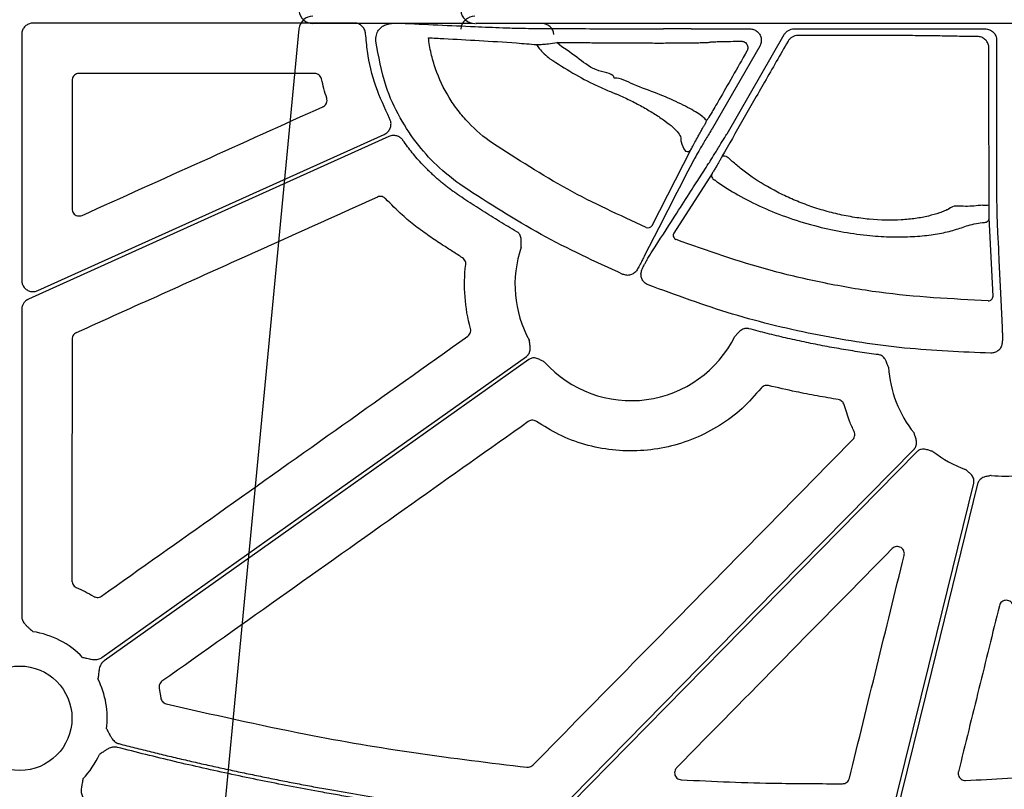
# Model space of a CAD drawing. Units: inches. Extents: x 1458 to 12543, y -16804 to -8990.
# Drawn here: x 4152 to 4256, y -12655 to -12573 of the extents above; entities that cross this region are included whole.
import ezdxf

# ---------------------------------------------------------------- set-up
doc = ezdxf.new("R2010")
doc.units = ezdxf.units.IN
doc.header["$LTSCALE"] = 48
doc.header["$MEASUREMENT"] = 0
doc.layers.add('DUENN-18', color=94, linetype='Continuous')
doc.layers.add('SICHTBAR', color=7, linetype='Continuous')

# ---------------------------------------------------------------- blocks, each defined once
blk = doc.blocks.new('HD sivulevyt leikattu')
at = {"layer": 'DUENN-18'}
for p, q in [((33865.25, -29006.24), (33831.32, -29006.24)), ((33830.12, -29007.44), (33830.12, -29033.4)), ((33884.89, -29006.82), (33885.25, -29006.82)), ((33900.84, -29006.85), (33907.05, -29006.85)), ((33904.63, -29017.93), (33910.68, -29007.45)), ((33911.72, -29006.85), (33931.9, -29006.85)), ((33886.92, -29008.54), (33886.65, -29008.3)), ((33908.09, -29008.66), (33903.08, -29017.34)), ((33933.11, -29008.05), (33933.11, -29023.22)), ((33831.82, -29034.5), (33868.42, -29017.99)), ((33896.71, -29027.62), (33900.85, -29019.57)), ((33903.06, -29022.11), (33899.01, -29028.41)), ((33932.74, -29035.09), (33932.33, -29026.8)), ((33830.12, -29036.5), (33830.12, -29068.88))]:
    blk.add_line(p, q, dxfattribs=at)
at = {"layer": 'DUENN-18', "flags": 128}
for points in [[(33932.32, -29025.43), (33932.3, -29012.82), (33932.3, -29008.87)], [(33868.92, -29018.22), (33847.59, -29027.84), (33830.83, -29035.4)], [(33901.1, -29020.72), (33900.98, -29020.95), (33900.5, -29021.88), (33899.94, -29022.98)], [(33904.1, -29020.34), (33904.16, -29020.29), (33904.25, -29020.26), (33904.37, -29020.27), (33904.5, -29020.3), (33904.64, -29020.36), (33904.76, -29020.44), (33904.87, -29020.53), (33904.95, -29020.63)], [(33899.94, -29022.98), (33899.82, -29023.21), (33899.34, -29024.14), (33897.44, -29027.85), (33895.93, -29030.8)], [(33933.16, -29027.1), (33933.17, -29027.36), (33933.22, -29028.4), (33933.3, -29030.01)], [(33933.3, -29030.01), (33933.31, -29030.27), (33933.36, -29031.31), (33933.56, -29035.47), (33933.71, -29038.39)], [(33838.59, -29073.26), (33863.71, -29055.44), (33883.45, -29041.44)], [(33883.69, -29041.77), (33858.57, -29059.59), (33838.83, -29073.59)], [(33886.26, -29090.01), (33907.61, -29068.29), (33924.39, -29051.23)], [(33924.69, -29051.52), (33904.24, -29072.32), (33888.17, -29088.66)], [(33921.81, -29090.93), (33926.78, -29070.72), (33930.69, -29054.84)], [(33931.1, -29054.9), (33926.22, -29074.72), (33922.4, -29090.29)]]:
    blk.add_lwpolyline(points, dxfattribs=at)
at = {"layer": 'DUENN-18'}
for centre, radius, start, end in [((33900.43, -29019.32), 0.493, 246.0681, 328.9174), ((33903.5, -29022.35), 0.499, 151.5014, 250.0087), ((33931.85, -29023.27), 2.21, 264.7431, 282.2025), ((33931.84, -29026.79), 0.496, 267.9583, 358.7319), ((33896.29, -29027.37), 0.493, 245.6747, 328.9097), ((33899.45, -29028.65), 0.498, 151.4728, 249.0869), ((33894.49, -29033.86), 12.26, 161.1829, 208.808), ((33932.24, -29035.08), 0.496, 268.2967, 358.7415), ((33894.49, -29033.86), 12.26, 221.8938, 333.4683), ((33933.93, -29041.83), 12.26, 183.551, 218.9363), ((33933.93, -29041.83), 12.26, 232.0221, 250.4314), ((33933.93, -29041.83), 12.26, 263.5185, 277.337), ((33829.91, -29079.67), 9.25, 44.0341, 81.3168), ((33829.91, -29079.67), 9.25, 353.0401, 26.6677), ((33829.91, -29079.67), 9.25, 316.2024, 335.6717)]:
    blk.add_arc(centre, radius, start, end, dxfattribs=at)
for centre, ratio, start_param, end_param in [((33885.25, -29006.55), 0.013418, 4.712389, 4.770317), ((33900.84, -29007.1), 0.012763, 1.570796, 1.716555)]:
    blk.add_ellipse(centre, major_axis=(20.08, 0), ratio=ratio, start_param=start_param, end_param=end_param, dxfattribs=at)
for points, knots in [([(33831.32, -29006.24), (33831.19, -29006.25), (33830.92, -29006.28), (33830.56, -29006.49), (33830.28, -29006.79), (33830.14, -29007.13), (33830.13, -29007.36), (33830.12, -29007.44)], [0, 0, 0, 0, 0.214694, 0.429411, 0.644093, 0.858758, 1, 1, 1, 1]), ([(33866.45, -29007.36), (33866.43, -29007.23), (33866.38, -29006.96), (33866.15, -29006.61), (33865.83, -29006.37), (33865.57, -29006.25), (33865.37, -29006.25), (33865.31, -29006.25), (33865.25, -29006.24)], [0, 0, 0, 0, 0.224176, 0.448373, 0.672521, 0.896651, 0.896684, 1, 1, 1, 1]), ([(33867.54, -29008.13), (33867.54, -29007.92), (33867.54, -29007.52), (33867.79, -29006.96), (33868.08, -29006.7), (33868.22, -29006.57)], [0, 0, 0, 0, 0.351777, 0.675887, 1, 1, 1, 1]), ([(33868.22, -29006.57), (33868.38, -29006.5), (33868.7, -29006.35), (33869.19, -29006.25), (33869.45, -29006.24), (33869.58, -29006.24)], [0, 0, 0, 0, 0.334615, 0.682646, 1, 1, 1, 1]), ([(33869.58, -29006.24), (33869.68, -29006.24), (33869.94, -29006.24), (33870.07, -29006.24), (33870.15, -29006.24)], [0, 0, 0, 0, 0.395693, 1, 1, 1, 1]), ([(33870.15, -29006.24), (33872.77, -29006.37), (33876.35, -29006.54), (33879.96, -29006.69), (33880.94, -29006.73)], [0, 0, 0, 0, 0.729695, 1, 1, 1, 1]), ([(33868.99, -29016.32), (33868.47, -29015.2), (33867.41, -29012.93), (33866.68, -29009.86), (33866.51, -29007.98), (33866.45, -29007.36)], [0, 0, 0, 0, 0.395209, 0.801865, 1, 1, 1, 1]), ([(33880.94, -29006.73), (33881.1, -29006.73), (33881.42, -29006.75), (33882.41, -29006.77), (33883.53, -29006.79), (33884.4, -29006.81), (33884.81, -29006.82), (33884.89, -29006.82)], [0, 0, 0, 0, 0.2543, 0.508684, 0.76429, 0.957655, 1, 1, 1, 1]), ([(33886.41, -29006.82), (33887.67, -29006.82), (33889.54, -29006.82), (33891.79, -29006.84), (33893.88, -29006.85), (33896.03, -29006.85), (33897.54, -29006.85), (33897.92, -29006.85)], [0, 0, 0, 0, 0.315027, 0.465543, 0.616488, 0.902595, 1, 1, 1, 1]), ([(33907.05, -29006.85), (33907.18, -29006.86), (33907.45, -29006.89), (33907.82, -29007.1), (33908.09, -29007.4), (33908.25, -29007.79), (33908.27, -29008.2), (33908.18, -29008.49), (33908.11, -29008.63), (33908.09, -29008.66)], [0, 0, 0, 0, 0.161113, 0.322239, 0.483283, 0.644272, 0.805261, 0.966289, 1, 1, 1, 1]), ([(33910.68, -29007.45), (33910.73, -29007.36), (33910.79, -29007.28), (33910.94, -29007.13), (33911.03, -29007.06), (33911.21, -29006.96), (33911.31, -29006.92), (33911.51, -29006.86), (33911.61, -29006.85), (33911.72, -29006.85)], [0, 0, 0, 0, 0.25, 0.25, 0.5, 0.5, 0.75, 0.75, 1, 1, 1, 1]), ([(33912.12, -29007.55), (33912.02, -29007.55), (33911.91, -29007.56), (33911.71, -29007.61), (33911.61, -29007.66), (33911.43, -29007.76), (33911.35, -29007.82), (33911.2, -29007.97), (33911.13, -29008.06), (33911.08, -29008.15)], [0, 0, 0, 0, 0.25, 0.25, 0.5, 0.5, 0.75, 0.75, 1, 1, 1, 1]), ([(33931.1, -29007.66), (33930.67, -29007.66), (33930.28, -29007.65), (33929.57, -29007.64), (33929.24, -29007.64), (33928.89, -29007.63), (33928.82, -29007.63), (33928.69, -29007.63), (33928.63, -29007.63), (33928.45, -29007.62), (33928.32, -29007.62), (33927.93, -29007.61), (33927.65, -29007.61), (33926.76, -29007.59), (33926.1, -29007.59), (33925, -29007.57), (33924.62, -29007.57), (33923.84, -29007.56), (33923.44, -29007.56), (33922.61, -29007.56), (33922.19, -29007.55), (33921.32, -29007.55), (33920.87, -29007.55), (33919.52, -29007.54), (33918.61, -29007.54), (33916.75, -29007.54), (33915.79, -29007.54), (33913.93, -29007.54), (33913.02, -29007.54), (33912.12, -29007.55)], [0, 0, 0, 0, 0.0625, 0.0625, 0.125, 0.125, 0.140625, 0.140625, 0.15625, 0.15625, 0.1875, 0.1875, 0.25, 0.25, 0.375, 0.375, 0.4375, 0.4375, 0.5, 0.5, 0.5625, 0.5625, 0.625, 0.625, 0.75, 0.75, 0.875, 0.875, 1, 1, 1, 1]), ([(33932.3, -29008.87), (33932.3, -29008.87), (33932.3, -29008.79), (33932.28, -29008.59), (33932.16, -29008.26), (33931.89, -29007.93), (33931.52, -29007.71), (33931.24, -29007.66), (33931.1, -29007.66), (33931.1, -29007.66)], [0, 0, 0, 0, 0.000031, 0.116053, 0.320826, 0.539539, 0.773071, 0.999968, 1, 1, 1, 1]), ([(33931.9, -29006.85), (33932.06, -29006.85), (33932.22, -29006.88), (33932.51, -29007), (33932.65, -29007.09), (33932.87, -29007.31), (33932.96, -29007.45), (33933.08, -29007.74), (33933.11, -29007.89), (33933.11, -29008.05)], [0, 0, 0, 0, 0.25, 0.25, 0.5, 0.5, 0.75, 0.75, 1, 1, 1, 1]), ([(33876.74, -29023.5), (33875.89, -29022.87), (33874.18, -29021.59), (33871.93, -29019.13), (33870, -29016.25), (33868.31, -29012.57), (33867.82, -29009.75), (33867.54, -29008.13)], [0, 0, 0, 0, 0.171371, 0.346687, 0.537502, 0.733823, 1, 1, 1, 1]), ([(33879.86, -29018.92), (33878.93, -29018.29), (33878.08, -29017.56), (33876.93, -29016.35), (33876.57, -29015.93), (33875.88, -29015.03), (33875.56, -29014.56), (33874.69, -29013.13), (33874.21, -29012.13), (33873.66, -29010.53), (33873.5, -29009.99), (33873.25, -29008.89), (33873.15, -29008.34), (33873.09, -29007.78)], [0, 0, 0, 0, 0.25, 0.25, 0.375, 0.375, 0.5, 0.5, 0.75, 0.75, 0.875, 0.875, 1, 1, 1, 1]), ([(33873.09, -29007.78), (33873.63, -29007.81), (33876.68, -29007.98), (33880.24, -29008.16), (33883.81, -29008.45), (33884.52, -29008.51)], [0, 0, 0, 0, 0.148845, 0.829547, 1, 1, 1, 1]), ([(33884.52, -29008.51), (33884.57, -29008.51), (33884.7, -29008.51), (33885.12, -29008.48), (33885.82, -29008.42), (33886.35, -29008.35), (33886.65, -29008.3)], [0, 0, 0, 0, 0.1431263, 0.4101551, 0.6675097, 1, 1, 1, 1]), ([(33884.52, -29008.51), (33884.61, -29008.65), (33884.98, -29009.23), (33885.52, -29009.67), (33885.93, -29010)], [0, 0, 0, 0, 0.235129, 1, 1, 1, 1]), ([(33886.65, -29008.3), (33886.97, -29008.3), (33887.29, -29008.3), (33887.92, -29008.3), (33888.23, -29008.3), (33889.16, -29008.3), (33889.77, -29008.3), (33890.95, -29008.31), (33891.53, -29008.31), (33892.23, -29008.31), (33892.37, -29008.31), (33892.65, -29008.31), (33892.79, -29008.31), (33893.2, -29008.32), (33893.49, -29008.32), (33894.07, -29008.33), (33894.36, -29008.33), (33894.97, -29008.33), (33895.28, -29008.33), (33896.21, -29008.34), (33896.83, -29008.34), (33898.07, -29008.34), (33898.66, -29008.34), (33899.49, -29008.33), (33899.76, -29008.33), (33900.27, -29008.33), (33900.51, -29008.33), (33900.97, -29008.32), (33901.18, -29008.32), (33901.57, -29008.31), (33901.75, -29008.3), (33902.07, -29008.3), (33902.21, -29008.29), (33902.45, -29008.28), (33902.56, -29008.28), (33902.72, -29008.27), (33902.78, -29008.26), (33902.83, -29008.25), (33902.84, -29008.25), (33902.86, -29008.24), (33902.86, -29008.24), (33902.88, -29008.23), (33902.94, -29008.23), (33903.13, -29008.21), (33903.27, -29008.21), (33903.64, -29008.19), (33903.86, -29008.19), (33904.38, -29008.18), (33904.68, -29008.17), (33905.35, -29008.16), (33905.72, -29008.15), (33906.13, -29008.15)], [0, 0, 0, 0, 0.03125, 0.03125, 0.0625, 0.0625, 0.125, 0.125, 0.1875, 0.1875, 0.203125, 0.203125, 0.21875, 0.21875, 0.25, 0.25, 0.28125, 0.28125, 0.3125, 0.3125, 0.375, 0.375, 0.4375, 0.4375, 0.46875, 0.46875, 0.5, 0.5, 0.53125, 0.53125, 0.5625, 0.5625, 0.59375, 0.59375, 0.625, 0.625, 0.65625, 0.65625, 0.671875, 0.671875, 0.6875, 0.6875, 0.75, 0.75, 0.8125, 0.8125, 0.875, 0.875, 0.9375, 0.9375, 1, 1, 1, 1]), ([(33892.72, -29012.04), (33892.72, -29012.04), (33892.72, -29011.59), (33890.63, -29011.35), (33889.06, -29010.02), (33887.64, -29009.04), (33886.92, -29008.54)], [0, 0, 0, 0, 0.000006, 0.276423, 0.632041, 1, 1, 1, 1]), ([(33911.08, -29008.15), (33910.25, -29009.59), (33908.63, -29012.4), (33906.26, -29016.54), (33904.83, -29019.06), (33904.1, -29020.34)], [0, 0, 0, 0, 0.343128, 0.668031, 1, 1, 1, 1]), ([(33906.13, -29008.15), (33906.25, -29008.16), (33906.44, -29008.18), (33906.65, -29008.37), (33906.77, -29008.55), (33906.82, -29008.74), (33906.82, -29008.93), (33906.79, -29009.08), (33906.75, -29009.16), (33906.73, -29009.19)], [0, 0, 0, 0, 0.305678, 0.487982, 0.627187, 0.734689, 0.843465, 0.937368, 1, 1, 1, 1]), ([(33906.73, -29009.19), (33906.22, -29010.1), (33905.17, -29011.94), (33903.86, -29014.24), (33902.95, -29015.8), (33902.57, -29016.42), (33902.54, -29016.43), (33902.49, -29016.5), (33902.46, -29016.54)], [0, 0, 0, 0, 0.246969, 0.502152, 0.704782, 0.868449, 0.936013, 1, 1, 1, 1]), ([(33885.93, -29010), (33886.73, -29010.54), (33887.53, -29011.04), (33889.14, -29011.98), (33889.96, -29012.41), (33891.2, -29013), (33891.61, -29013.18), (33892.22, -29013.44), (33892.42, -29013.52), (33892.72, -29013.64), (33892.82, -29013.68), (33893.03, -29013.77), (33893.13, -29013.81), (33893.44, -29013.94), (33893.65, -29014.04), (33894.08, -29014.24), (33894.3, -29014.34), (33894.95, -29014.67), (33895.38, -29014.9), (33896.01, -29015.25), (33896.21, -29015.37), (33896.62, -29015.61), (33896.81, -29015.73), (33897.38, -29016.09), (33897.73, -29016.33), (33898.37, -29016.79), (33898.66, -29017.02), (33899.15, -29017.45), (33899.34, -29017.65), (33899.63, -29018.03), (33899.72, -29018.2), (33899.75, -29018.38), (33899.74, -29018.42), (33899.75, -29018.49), (33899.75, -29018.6), (33899.77, -29018.71), (33899.86, -29019.09), (33900.01, -29019.41), (33900.23, -29019.77)], [0, 0, 0, 0, 0.125, 0.125, 0.25, 0.25, 0.3125, 0.3125, 0.34375, 0.34375, 0.359375, 0.359375, 0.375, 0.375, 0.40625, 0.40625, 0.4375, 0.4375, 0.5, 0.5, 0.53125, 0.53125, 0.5625, 0.5625, 0.625, 0.625, 0.6875, 0.6875, 0.75, 0.75, 0.8125, 0.8125, 0.828125, 0.828125, 0.84375, 0.875, 0.875, 1, 1, 1, 1]), ([(33902.46, -29016.54), (33902.43, -29016.5), (33902.26, -29016.24), (33901.44, -29015.64), (33899.6, -29014.69), (33897.29, -29013.64), (33894.87, -29012.85), (33893.4, -29012.04), (33892.72, -29012.04), (33892.72, -29012.04)], [0, 0, 0, 0, 0.044291, 0.250024, 0.449242, 0.639724, 0.833679, 0.999995, 1, 1, 1, 1]), ([(33868.42, -29017.99), (33868.54, -29017.92), (33868.78, -29017.78), (33869.02, -29017.45), (33869.14, -29017.06), (33869.14, -29016.66), (33869.04, -29016.43), (33868.99, -29016.32)], [0, 0, 0, 0, 0.206452, 0.412839, 0.61923, 0.825597, 1, 1, 1, 1]), ([(33900.85, -29019.57), (33900.89, -29019.5), (33901.07, -29019.14), (33901.39, -29018.56), (33901.74, -29017.91), (33901.91, -29017.61), (33902.02, -29017.41), (33902.12, -29017.24), (33902.2, -29017.1), (33902.29, -29016.95), (33902.36, -29016.84), (33902.39, -29016.79), (33902.46, -29016.54)], [0, 0, 0, 0, 0.122548, 0.643028, 0.75509, 0.810927, 0.845038, 0.868982, 0.895715, 0.922287, 0.961265, 1, 1, 1, 1]), ([(33870.4, -29018.63), (33870.38, -29018.6), (33870.34, -29018.55), (33870.27, -29018.47), (33870.19, -29018.4), (33870.08, -29018.31), (33869.93, -29018.23), (33869.74, -29018.15), (33869.53, -29018.11), (33869.32, -29018.11), (33869.11, -29018.14), (33868.98, -29018.2), (33868.92, -29018.22)], [0, 0, 0, 0, 0.062549, 0.124546, 0.186452, 0.248727, 0.373924, 0.49944, 0.625017, 0.750919, 0.875114, 1, 1, 1, 1]), ([(33903.08, -29017.34), (33902.85, -29017.73), (33902.37, -29018.52), (33901.75, -29019.58), (33901.33, -29020.3), (33901.16, -29020.62), (33901.11, -29020.71), (33901.1, -29020.72)], [0, 0, 0, 0, 0.260816, 0.521488, 0.780274, 0.969875, 1, 1, 1, 1]), ([(33902.55, -29021.29), (33902.64, -29021.15), (33902.82, -29020.88), (33903.34, -29020.04), (33903.93, -29019.07), (33904.38, -29018.34), (33904.59, -29017.99), (33904.63, -29017.93)], [0, 0, 0, 0, 0.2548626, 0.5099052, 0.7674794, 0.9621806, 1, 1, 1, 1]), ([(33876.17, -29024.34), (33876.04, -29024.25), (33875.79, -29024.08), (33875.43, -29023.81), (33875.06, -29023.54), (33874.71, -29023.26), (33874.36, -29022.97), (33874.02, -29022.68), (33873.68, -29022.37), (33873.35, -29022.06), (33872.93, -29021.67), (33872.45, -29021.17), (33871.9, -29020.56), (33871.38, -29019.94), (33870.88, -29019.3), (33870.56, -29018.85), (33870.4, -29018.63)], [0, 0, 0, 0, 0.055791, 0.111475, 0.167075, 0.222615, 0.278117, 0.333604, 0.389099, 0.444626, 0.500208, 0.600026, 0.699781, 0.799607, 0.899635, 1, 1, 1, 1]), ([(33896.09, -29027.82), (33893.29, -29026.54), (33887.67, -29023.96), (33882.47, -29020.61), (33879.86, -29018.92)], [0, 0, 0, 0, 0.497675, 1, 1, 1, 1]), ([(33904.1, -29020.34), (33904.08, -29020.38), (33904, -29020.52), (33903.85, -29020.78), (33903.66, -29021.12), (33903.45, -29021.47), (33903.21, -29021.86), (33903.12, -29022.01), (33903.06, -29022.11)], [0, 0, 0, 0, 0.0616482, 0.1856345, 0.3091495, 0.4641978, 0.6721087, 1, 1, 1, 1]), ([(33928.08, -29025.87), (33928.08, -29025.87), (33928.08, -29025.87), (33928.07, -29025.88), (33928.05, -29025.88), (33928.02, -29025.9), (33927.95, -29025.93), (33927.89, -29025.96), (33927.77, -29026.01), (33927.69, -29026.05), (33927.44, -29026.15), (33927.27, -29026.22), (33926.72, -29026.41), (33926.32, -29026.52), (33925.48, -29026.72), (33925.03, -29026.81), (33924.31, -29026.91), (33924.06, -29026.94), (33923.56, -29026.99), (33923.3, -29027.01), (33921.97, -29027.09), (33920.85, -29027.07), (33919.07, -29026.9), (33918.48, -29026.82), (33917.29, -29026.62), (33916.7, -29026.5), (33915.82, -29026.29), (33915.52, -29026.22), (33914.93, -29026.06), (33914.64, -29025.97), (33913.77, -29025.7), (33913.22, -29025.51), (33912.13, -29025.09), (33911.6, -29024.87), (33910.83, -29024.52), (33910.58, -29024.4), (33910.08, -29024.16), (33909.84, -29024.03), (33908.64, -29023.39), (33907.78, -29022.86), (33906.62, -29022.03), (33906.25, -29021.75), (33905.56, -29021.19), (33905.24, -29020.91), (33904.95, -29020.63)], [0, 0, 0, 0, 0.000977, 0.000977, 0.001953, 0.003906, 0.007812, 0.015625, 0.015625, 0.03125, 0.03125, 0.0625, 0.0625, 0.125, 0.125, 0.1875, 0.1875, 0.21875, 0.21875, 0.25, 0.25, 0.375, 0.375, 0.4375, 0.4375, 0.5, 0.5, 0.53125, 0.53125, 0.5625, 0.5625, 0.625, 0.625, 0.6875, 0.6875, 0.71875, 0.71875, 0.75, 0.75, 0.875, 0.875, 0.9375, 0.9375, 1, 1, 1, 1]), ([(33900.81, -29023.99), (33900.86, -29023.92), (33900.91, -29023.84), (33900.96, -29023.77), (33901.15, -29023.47), (33901.34, -29023.17), (33901.53, -29022.88), (33901.87, -29022.35), (33902.21, -29021.82), (33902.55, -29021.29)], [0, 0, 0, 0, 0.001, 0.001, 0.001, 0.005, 0.005, 0.005, 0.01211364, 0.01211364, 0.01211364, 0.01211364]), ([(33903.33, -29022.81), (33903.42, -29022.88), (33904.15, -29023.41), (33905.72, -29024.4), (33908.27, -29025.7), (33911.14, -29026.84), (33914.08, -29027.73), (33916.98, -29028.35), (33919.63, -29028.71), (33922.07, -29028.84), (33924.25, -29028.81), (33926.22, -29028.62), (33927.97, -29028.3), (33929.19, -29027.93), (33930.07, -29027.6), (33930.87, -29027.4), (33931.53, -29027.32), (33931.82, -29027.29)], [0, 0, 0, 0, 0.01332, 0.109693, 0.206015, 0.299176, 0.392244, 0.471988, 0.551698, 0.621429, 0.691168, 0.759424, 0.827699, 0.899488, 0.935863, 0.971846, 1, 1, 1, 1]), ([(33933.11, -29023.22), (33933.11, -29023.67), (33933.11, -29024.57), (33933.12, -29025.77), (33933.14, -29026.61), (33933.15, -29026.97), (33933.16, -29027.08), (33933.16, -29027.1)], [0, 0, 0, 0, 0.257582, 0.515166, 0.772774, 0.966108, 1, 1, 1, 1]), ([(33882.42, -29028.27), (33882.12, -29028.09), (33881.51, -29027.74), (33880.61, -29027.19), (33879.71, -29026.64), (33878.81, -29026.08), (33877.93, -29025.51), (33877.04, -29024.93), (33876.46, -29024.54), (33876.17, -29024.34)], [0, 0, 0, 0, 0.14272, 0.285461, 0.428237, 0.571064, 0.713957, 0.85693, 1, 1, 1, 1]), ([(33893.64, -29032.78), (33890.72, -29031.44), (33884.87, -29028.75), (33879.46, -29025.25), (33876.74, -29023.5)], [0, 0, 0, 0, 0.497745, 1, 1, 1, 1]), ([(33896.34, -29030.97), (33896.39, -29030.89), (33896.62, -29030.52), (33897.62, -29028.97), (33899.07, -29026.72), (33900.32, -29024.76), (33900.81, -29023.99)], [0, 0, 0, 0, 0.031896, 0.159477, 0.669802, 1, 1, 1, 1]), ([(33931.65, -29025.47), (33931.02, -29025.54), (33929.59, -29025.69), (33928.51, -29025.44), (33928.08, -29025.87), (33928.08, -29025.87)], [0, 0, 0, 0, 0.4373664, 0.9999869, 1, 1, 1, 1]), ([(33932.33, -29026.8), (33932.33, -29026.75), (33932.33, -29026.65), (33932.32, -29026.34), (33932.32, -29025.92), (33932.32, -29025.59), (33932.32, -29025.43)], [0, 0, 0, 0, 0.223371, 0.488768, 0.744205, 1, 1, 1, 1]), ([(33882.88, -29029.91), (33882.88, -29029.84), (33882.89, -29029.72), (33882.89, -29029.53), (33882.9, -29029.33), (33882.9, -29029.11), (33882.87, -29028.88), (33882.8, -29028.67), (33882.69, -29028.5), (33882.57, -29028.37), (33882.47, -29028.3), (33882.42, -29028.27)], [0, 0, 0, 0, 0.1069528, 0.2050821, 0.3150866, 0.4336944, 0.572116, 0.6992712, 0.8009503, 0.8998853, 1, 1, 1, 1]), ([(33932.22, -29035.57), (33928.37, -29035.38), (33922.56, -29035.08), (33914.9, -29033.74), (33907.69, -29032.09), (33902.55, -29030.27), (33899.27, -29029.11)], [0, 0, 0, 0, 0.342586, 0.51651, 0.690435, 1, 1, 1, 1]), ([(33895.93, -29030.8), (33895.89, -29030.87), (33895.82, -29031.01), (33895.59, -29031.44), (33895.37, -29031.86), (33895.23, -29032.12), (33895.19, -29032.19)], [0, 0, 0, 0, 0.298061, 0.595769, 0.894627, 1, 1, 1, 1]), ([(33895.78, -29031.98), (33895.82, -29031.92), (33895.88, -29031.79), (33896.04, -29031.51), (33896.22, -29031.18), (33896.3, -29031.04), (33896.34, -29030.97)], [0, 0, 0, 0, 0.138412, 0.2589, 0.629172, 1, 1, 1, 1]), ([(33894.99, -29032.51), (33894.93, -29032.56), (33894.77, -29032.71), (33894.44, -29032.86), (33894.03, -29032.91), (33893.77, -29032.82), (33893.64, -29032.78)], [0, 0, 0, 0, 0.16941, 0.446261, 0.723144, 1, 1, 1, 1]), ([(33895.19, -29032.19), (33895.15, -29032.27), (33895.09, -29032.37), (33895.01, -29032.47), (33894.99, -29032.51)], [0, 0, 0, 0, 0.667176, 1, 1, 1, 1]), ([(33895.54, -29032.74), (33895.57, -29032.59), (33895.61, -29032.32), (33895.73, -29032.09), (33895.78, -29031.98)], [0, 0, 0, 0, 0.530235, 1, 1, 1, 1]), ([(33830.12, -29033.4), (33830.13, -29033.54), (33830.16, -29033.81), (33830.37, -29034.17), (33830.67, -29034.44), (33831.05, -29034.6), (33831.46, -29034.62), (33831.7, -29034.54), (33831.82, -29034.5)], [0, 0, 0, 0, 0.169156, 0.33832, 0.50743, 0.676521, 0.8456, 1, 1, 1, 1]), ([(33896.3, -29033.89), (33896.23, -29033.85), (33896.03, -29033.76), (33895.77, -29033.51), (33895.57, -29033.14), (33895.55, -29032.87), (33895.54, -29032.74)], [0, 0, 0, 0, 0.1695395, 0.4463691, 0.7231932, 1, 1, 1, 1]), ([(33932.5, -29041.1), (33929.46, -29040.98), (33923.38, -29040.73), (33914.25, -29039.31), (33905.16, -29037.15), (33899.25, -29034.97), (33896.3, -29033.89)], [0, 0, 0, 0, 0.245802, 0.491605, 0.745803, 1, 1, 1, 1]), ([(33830.83, -29035.4), (33830.79, -29035.42), (33830.73, -29035.45), (33830.63, -29035.51), (33830.52, -29035.6), (33830.41, -29035.7), (33830.31, -29035.84), (33830.23, -29035.99), (33830.16, -29036.16), (33830.13, -29036.33), (33830.12, -29036.44), (33830.12, -29036.5)], [0, 0, 0, 0, 0.083175, 0.165782, 0.248564, 0.373771, 0.499358, 0.624628, 0.750283, 0.874729, 1, 1, 1, 1]), ([(33906.94, -29038.52), (33906.91, -29038.51), (33906.85, -29038.49), (33906.77, -29038.48), (33906.68, -29038.48), (33906.59, -29038.49), (33906.5, -29038.51), (33906.36, -29038.54), (33906.19, -29038.62), (33906, -29038.76), (33905.85, -29038.92), (33905.71, -29039.06), (33905.58, -29039.2), (33905.5, -29039.29), (33905.45, -29039.33)], [0, 0, 0, 0, 0.050405, 0.100062, 0.149458, 0.199087, 0.249434, 0.300966, 0.427803, 0.566454, 0.685021, 0.794988, 0.892945, 1, 1, 1, 1]), ([(33920.63, -29041.26), (33920.3, -29041.22), (33919.64, -29041.13), (33918.66, -29040.99), (33917.67, -29040.83), (33916.69, -29040.67), (33915.7, -29040.5), (33914.72, -29040.32), (33913.74, -29040.12), (33912.77, -29039.92), (33911.79, -29039.71), (33910.82, -29039.49), (33909.85, -29039.26), (33908.88, -29039.02), (33907.91, -29038.78), (33907.26, -29038.6), (33906.94, -29038.52)], [0, 0, 0, 0, 0.071464, 0.142896, 0.214302, 0.285689, 0.357063, 0.428432, 0.499802, 0.57118, 0.642574, 0.713988, 0.785432, 0.85691, 0.928431, 1, 1, 1, 1]), ([(33933.71, -29038.39), (33933.71, -29038.47), (33933.71, -29038.63), (33933.72, -29039.11), (33933.72, -29039.54), (33933.72, -29039.75)], [0, 0, 0, 0, 0.331667, 0.663358, 1, 1, 1, 1]), ([(33883.45, -29041.44), (33883.47, -29041.42), (33883.52, -29041.38), (33883.58, -29041.32), (33883.64, -29041.25), (33883.69, -29041.18), (33883.74, -29041.1), (33883.79, -29040.97), (33883.84, -29040.79), (33883.85, -29040.55), (33883.83, -29040.33), (33883.79, -29040.08), (33883.76, -29039.89), (33883.74, -29039.77)], [0, 0, 0, 0, 0.050332, 0.099923, 0.149257, 0.198825, 0.249114, 0.300588, 0.42778, 0.566208, 0.684759, 0.795102, 1, 1, 1, 1]), ([(33933.72, -29039.75), (33933.71, -29039.89), (33933.7, -29040.08), (33933.65, -29040.27), (33933.64, -29040.33)], [0, 0, 0, 0, 0.724243, 1, 1, 1, 1]), ([(33933.64, -29040.33), (33933.61, -29040.4), (33933.51, -29040.6), (33933.27, -29040.86), (33932.9, -29041.06), (33932.63, -29041.09), (33932.5, -29041.1)], [0, 0, 0, 0, 0.169571, 0.446331, 0.723125, 1, 1, 1, 1]), ([(33885.36, -29042.04), (33885.25, -29041.99), (33885.08, -29041.9), (33884.85, -29041.78), (33884.65, -29041.69), (33884.43, -29041.62), (33884.21, -29041.6), (33884.01, -29041.62), (33883.84, -29041.68), (33883.74, -29041.74), (33883.69, -29041.77)], [0, 0, 0, 0, 0.204967, 0.315348, 0.43394, 0.57214, 0.699649, 0.801211, 0.900024, 1, 1, 1, 1]), ([(33921.69, -29042.59), (33921.67, -29042.53), (33921.62, -29042.42), (33921.56, -29042.24), (33921.49, -29042.06), (33921.4, -29041.85), (33921.29, -29041.65), (33921.14, -29041.49), (33920.98, -29041.37), (33920.81, -29041.29), (33920.69, -29041.27), (33920.63, -29041.26)], [0, 0, 0, 0, 0.106797, 0.205074, 0.315093, 0.433718, 0.57212, 0.699308, 0.800976, 0.899899, 1, 1, 1, 1]), ([(33924.39, -29051.23), (33924.41, -29051.21), (33924.45, -29051.17), (33924.51, -29051.09), (33924.55, -29051.02), (33924.59, -29050.93), (33924.62, -29050.85), (33924.65, -29050.71), (33924.67, -29050.52), (33924.63, -29050.29), (33924.57, -29050.08), (33924.49, -29049.83), (33924.43, -29049.65), (33924.39, -29049.54)], [0, 0, 0, 0, 0.050332, 0.099923, 0.149257, 0.198825, 0.249114, 0.300588, 0.42778, 0.566208, 0.684759, 0.795102, 1, 1, 1, 1]), ([(33926.38, -29051.49), (33926.27, -29051.46), (33926.08, -29051.4), (33925.84, -29051.32), (33925.62, -29051.27), (33925.39, -29051.24), (33925.17, -29051.26), (33924.98, -29051.32), (33924.82, -29051.4), (33924.73, -29051.48), (33924.69, -29051.52)], [0, 0, 0, 0, 0.2049675, 0.3153484, 0.4339395, 0.5721404, 0.699649, 0.8012114, 0.9000242, 1, 1, 1, 1]), ([(33930.69, -29054.84), (33930.69, -29054.81), (33930.71, -29054.75), (33930.71, -29054.66), (33930.71, -29054.57), (33930.7, -29054.48), (33930.69, -29054.39), (33930.65, -29054.26), (33930.56, -29054.09), (33930.42, -29053.91), (33930.26, -29053.76), (33930.06, -29053.59), (33929.91, -29053.46), (33929.82, -29053.38)], [0, 0, 0, 0, 0.050321, 0.099903, 0.149228, 0.198788, 0.249069, 0.300535, 0.427765, 0.56617, 0.684742, 0.795106, 1, 1, 1, 1]), ([(33932.54, -29054.01), (33932.42, -29054.04), (33932.24, -29054.09), (33931.98, -29054.14), (33931.77, -29054.2), (33931.56, -29054.3), (33931.38, -29054.43), (33931.25, -29054.58), (33931.15, -29054.73), (33931.12, -29054.85), (33931.1, -29054.9)], [0, 0, 0, 0, 0.204973, 0.31533, 0.433897, 0.572126, 0.699589, 0.80117, 0.900001, 1, 1, 1, 1]), ([(33830.12, -29068.88), (33830.12, -29068.91), (33830.12, -29068.98), (33830.14, -29069.08), (33830.16, -29069.19), (33830.19, -29069.29), (33830.24, -29069.38), (33830.31, -29069.52), (33830.44, -29069.7), (33830.6, -29069.88), (33830.79, -29070.05), (33831.02, -29070.26), (33831.2, -29070.42), (33831.31, -29070.52)], [0, 0, 0, 0, 0.048809, 0.097706, 0.147116, 0.197445, 0.249082, 0.302385, 0.421776, 0.559539, 0.649292, 0.786223, 1, 1, 1, 1]), ([(33836.56, -29073.24), (33836.71, -29073.27), (33836.95, -29073.32), (33837.25, -29073.39), (33837.5, -29073.44), (33837.74, -29073.47), (33837.99, -29073.47), (33838.21, -29073.43), (33838.41, -29073.37), (33838.53, -29073.29), (33838.59, -29073.26)], [0, 0, 0, 0, 0.213837, 0.350709, 0.440586, 0.578169, 0.697812, 0.802607, 0.902274, 1, 1, 1, 1]), ([(33838.83, -29073.59), (33838.8, -29073.62), (33838.75, -29073.66), (33838.67, -29073.73), (33838.6, -29073.81), (33838.54, -29073.89), (33838.49, -29073.98), (33838.42, -29074.12), (33838.34, -29074.33), (33838.29, -29074.57), (33838.26, -29074.82), (33838.23, -29075.12), (33838.2, -29075.37), (33838.18, -29075.51)], [0, 0, 0, 0, 0.048809, 0.097706, 0.147116, 0.197445, 0.249082, 0.302385, 0.421776, 0.559539, 0.649292, 0.786223, 1, 1, 1, 1]), ([(33839.1, -29080.79), (33839.16, -29080.92), (33839.28, -29081.14), (33839.42, -29081.41), (33839.54, -29081.63), (33839.67, -29081.84), (33839.83, -29082.03), (33840, -29082.18), (33840.19, -29082.29), (33840.32, -29082.33), (33840.38, -29082.35)], [0, 0, 0, 0, 0.213776, 0.349372, 0.440566, 0.578043, 0.697841, 0.802606, 0.902261, 1, 1, 1, 1]), ([(33840.38, -29082.35), (33840.95, -29082.5), (33842.08, -29082.79), (33843.79, -29083.21), (33845.49, -29083.62), (33847.2, -29084.03), (33848.91, -29084.42), (33850.63, -29084.8), (33852.34, -29085.18), (33854.06, -29085.54), (33855.78, -29085.89), (33857.5, -29086.24), (33859.22, -29086.57), (33860.95, -29086.9), (33863.17, -29087.3), (33865.89, -29087.77), (33869.11, -29088.29), (33872.34, -29088.77), (33875.57, -29089.23), (33878.8, -29089.64), (33882.04, -29090.02), (33884.2, -29090.25), (33885.28, -29090.36)], [0, 0, 0, 0, 0.03846, 0.076916, 0.115369, 0.153819, 0.192269, 0.23072, 0.269172, 0.307628, 0.346088, 0.384554, 0.423027, 0.461509, 0.500001, 0.571474, 0.642919, 0.714342, 0.785754, 0.857162, 0.928575, 1, 1, 1, 1]), ([(33840.23, -29082.74), (33840.2, -29082.73), (33840.13, -29082.72), (33840.03, -29082.71), (33839.92, -29082.71), (33839.82, -29082.71), (33839.71, -29082.73), (33839.56, -29082.77), (33839.36, -29082.84), (33839.15, -29082.95), (33838.93, -29083.09), (33838.68, -29083.26), (33838.47, -29083.4), (33838.34, -29083.48)], [0, 0, 0, 0, 0.0487962, 0.0976894, 0.1471008, 0.1974386, 0.2490889, 0.3024094, 0.4216315, 0.559505, 0.637375, 0.7861547, 1, 1, 1, 1]), ([(33883, -29090.54), (33882.4, -29090.47), (33881.2, -29090.34), (33879.4, -29090.13), (33877.6, -29089.9), (33875.8, -29089.67), (33874, -29089.43), (33872.21, -29089.17), (33870.42, -29088.91), (33868.63, -29088.63), (33866.84, -29088.34), (33865.05, -29088.04), (33863.26, -29087.73), (33861.05, -29087.34), (33858.42, -29086.84), (33855.37, -29086.24), (33852.33, -29085.6), (33849.29, -29084.94), (33846.26, -29084.24), (33843.24, -29083.51), (33841.23, -29083), (33840.23, -29082.74)], [0, 0, 0, 0, 0.041665, 0.083326, 0.124983, 0.166639, 0.208294, 0.249951, 0.29161, 0.333274, 0.374943, 0.41662, 0.458305, 0.500001, 0.571469, 0.642912, 0.714336, 0.785749, 0.857159, 0.928574, 1, 1, 1, 1]), ([(33836.59, -29086.07), (33836.56, -29086.22), (33836.52, -29086.46), (33836.46, -29086.76), (33836.42, -29087.01), (33836.4, -29087.25), (33836.41, -29087.5), (33836.45, -29087.73), (33836.53, -29087.92), (33836.61, -29088.04), (33836.65, -29088.1)], [0, 0, 0, 0, 0.213837, 0.350709, 0.440586, 0.578169, 0.697812, 0.802607, 0.902274, 1, 1, 1, 1])]:
    blk.add_open_spline(points, degree=3, knots=knots, dxfattribs=at)
at = {"layer": 'SICHTBAR'}
for p, q in [((33861.06, -29011.56), (33836.19, -29011.56)), ((33844.63, -29076.54), (33844.81, -29077.51))]:
    blk.add_line(p, q, dxfattribs=at)
blk.add_circle((33829.91, -29079.67), 5.52, dxfattribs=at)
for points, knots in [([(33836.19, -29011.56), (33836.14, -29011.57), (33836, -29011.57), (33835.79, -29011.66), (33835.6, -29011.83), (33835.47, -29012.06), (33835.45, -29012.23), (33835.44, -29012.31)], [0, 0, 0, 0, 0.141297, 0.355865, 0.570491, 0.785258, 1, 1, 1, 1]), ([(33861.8, -29012.14), (33861.77, -29012.06), (33861.71, -29011.9), (33861.54, -29011.72), (33861.32, -29011.59), (33861.15, -29011.57), (33861.06, -29011.56)], [0, 0, 0, 0, 0.245854, 0.497165, 0.748579, 1, 1, 1, 1]), ([(33835.44, -29012.31), (33835.44, -29013.68), (33835.44, -29016.63), (33835.44, -29021.14), (33835.44, -29024.29), (33835.44, -29025.86)], [0, 0, 0, 0, 0.303227, 0.651614, 1, 1, 1, 1]), ([(33861.94, -29015.07), (33861.96, -29015.06), (33862.06, -29015.01), (33862.21, -29014.89), (33862.34, -29014.67), (33862.4, -29014.41), (33862.36, -29014.25), (33862.35, -29014.16)], [0, 0, 0, 0, 0.070567, 0.302822, 0.535131, 0.767572, 1, 1, 1, 1]), ([(33836.5, -29026.55), (33840.74, -29024.64), (33849.22, -29020.81), (33857.7, -29016.99), (33861.94, -29015.07)], [0, 0, 0, 0, 0.5, 1, 1, 1, 1]), ([(33867.69, -29024.61), (33863.11, -29026.68), (33855.51, -29030.1), (33844.91, -29034.88), (33838.89, -29037.6), (33835.88, -29038.96)], [0, 0, 0, 0, 0.432264, 0.716132, 1, 1, 1, 1]), ([(33868.55, -29024.78), (33868.51, -29024.74), (33868.4, -29024.65), (33868.19, -29024.55), (33867.93, -29024.53), (33867.77, -29024.58), (33867.69, -29024.61)], [0, 0, 0, 0, 0.185351, 0.456847, 0.72843, 1, 1, 1, 1]), ([(33873.18, -29028.74), (33872.69, -29028.39), (33871.71, -29027.7), (33870.15, -29026.4), (33869.14, -29025.38), (33868.55, -29024.78)], [0, 0, 0, 0, 0.294237, 0.588473, 1, 1, 1, 1]), ([(33835.44, -29025.86), (33835.45, -29025.94), (33835.46, -29026.1), (33835.58, -29026.32), (33835.77, -29026.5), (33836, -29026.6), (33836.26, -29026.63), (33836.42, -29026.58), (33836.5, -29026.55)], [0, 0, 0, 0, 0.154707, 0.323552, 0.492385, 0.661431, 0.830721, 1, 1, 1, 1]), ([(33876.69, -29031.03), (33876.34, -29030.81), (33875.63, -29030.36), (33874.46, -29029.6), (33873.65, -29029.05), (33873.18, -29028.74)], [0, 0, 0, 0, 0.296508, 0.593014, 1, 1, 1, 1]), ([(33877.03, -29031.75), (33877.04, -29031.72), (33877.05, -29031.61), (33877.01, -29031.41), (33876.89, -29031.18), (33876.75, -29031.08), (33876.69, -29031.03)], [0, 0, 0, 0, 0.106261, 0.404118, 0.702051, 1, 1, 1, 1]), ([(33877.24, -29039.31), (33877.28, -29039.28), (33877.39, -29039.2), (33877.51, -29039), (33877.58, -29038.75), (33877.55, -29038.59), (33877.53, -29038.5)], [0, 0, 0, 0, 0.171749, 0.447759, 0.723878, 1, 1, 1, 1]), ([(33835.44, -29039.64), (33835.44, -29043.89), (33835.43, -29052.4), (33835.43, -29060.9), (33835.43, -29065.15)], [0, 0, 0, 0, 0.499999, 1, 1, 1, 1]), ([(33835.88, -29038.96), (33835.85, -29038.97), (33835.75, -29039.02), (33835.59, -29039.16), (33835.46, -29039.39), (33835.45, -29039.56), (33835.44, -29039.64)], [0, 0, 0, 0, 0.1180452, 0.412035, 0.706022, 1, 1, 1, 1]), ([(33838.56, -29066.77), (33842.66, -29063.86), (33851.16, -29057.83), (33864.05, -29048.68), (33872.85, -29042.44), (33877.24, -29039.31)], [0, 0, 0, 0, 0.317978, 0.658989, 1, 1, 1, 1]), ([(33908.25, -29044.79), (33907.59, -29045.53), (33906.29, -29047.02), (33903.89, -29048.8), (33901.26, -29050.16), (33898.43, -29051.07), (33895.48, -29051.48), (33892.51, -29051.41), (33889.6, -29050.82), (33886.88, -29049.81), (33885.27, -29048.8), (33884.5, -29048.32)], [0, 0, 0, 0, 0.112113, 0.224231, 0.336351, 0.448473, 0.560501, 0.67253, 0.784815, 0.897101, 1, 1, 1, 1]), ([(33909.01, -29044.53), (33908.98, -29044.52), (33908.87, -29044.5), (33908.67, -29044.51), (33908.42, -29044.61), (33908.31, -29044.73), (33908.25, -29044.79)], [0, 0, 0, 0, 0.1065333, 0.4043198, 0.7021871, 1, 1, 1, 1]), ([(33916.39, -29046.01), (33915.65, -29045.88), (33914.15, -29045.63), (33911.69, -29045.14), (33909.98, -29044.75), (33909.01, -29044.53)], [0, 0, 0, 0, 0.301655, 0.603312, 1, 1, 1, 1]), ([(33917, -29046.55), (33916.96, -29046.41), (33916.88, -29046.29), (33916.67, -29046.1), (33916.54, -29046.03), (33916.39, -29046.01)], [0, 0, 0, 0, 0.5, 0.5, 1, 1, 1, 1]), ([(33918.06, -29049.38), (33917.89, -29049.02), (33917.47, -29048.1), (33917.18, -29047.13), (33917, -29046.55)], [0, 0, 0, 0, 0.398945, 1, 1, 1, 1]), ([(33884.5, -29048.32), (33884.46, -29048.29), (33884.34, -29048.22), (33884.12, -29048.18), (33883.86, -29048.2), (33883.71, -29048.28), (33883.64, -29048.33)], [0, 0, 0, 0, 0.17164, 0.447728, 0.723873, 1, 1, 1, 1]), ([(33883.64, -29048.33), (33879.54, -29051.23), (33871.04, -29057.26), (33858.13, -29066.41), (33849.34, -29072.65), (33844.94, -29075.76)], [0, 0, 0, 0, 0.317943, 0.658972, 1, 1, 1, 1]), ([(33884.12, -29084.62), (33887.64, -29081.04), (33895.04, -29073.51), (33906.3, -29062.05), (33914.05, -29054.17), (33917.92, -29050.23)], [0, 0, 0, 0, 0.312843, 0.656421, 1, 1, 1, 1]), ([(33917.92, -29050.23), (33917.95, -29050.19), (33918.04, -29050.09), (33918.12, -29049.88), (33918.15, -29049.62), (33918.09, -29049.46), (33918.06, -29049.38)], [0, 0, 0, 0, 0.1718319, 0.4478062, 0.7238951, 1, 1, 1, 1]), ([(33922.08, -29061.75), (33918.28, -29065.61), (33910.69, -29073.32), (33903.1, -29081.03), (33899.31, -29084.89)], [0, 0, 0, 0, 0.499999, 1, 1, 1, 1]), ([(33923.34, -29062.46), (33923.35, -29062.4), (33923.38, -29062.25), (33923.34, -29062.02), (33923.21, -29061.8), (33923.02, -29061.63), (33922.78, -29061.53), (33922.53, -29061.52), (33922.27, -29061.59), (33922.14, -29061.7), (33922.08, -29061.75)], [0, 0, 0, 0, 0.09417, 0.223177, 0.351572, 0.479954, 0.608922, 0.738851, 0.869443, 1, 1, 1, 1]), ([(33917.56, -29086.01), (33918.53, -29082.08), (33920.45, -29074.23), (33922.38, -29066.38), (33923.34, -29062.46)], [0, 0, 0, 0, 0.499999, 1, 1, 1, 1]), ([(33835.43, -29065.15), (33835.43, -29065.19), (33835.44, -29065.31), (33835.51, -29065.51), (33835.66, -29065.72), (33835.81, -29065.8), (33835.88, -29065.84)], [0, 0, 0, 0, 0.130863, 0.420564, 0.710283, 1, 1, 1, 1]), ([(33835.88, -29065.84), (33836.2, -29065.99), (33836.83, -29066.27), (33837.43, -29066.62), (33837.73, -29066.8)], [0, 0, 0, 0, 0.498793, 1, 1, 1, 1]), ([(33837.73, -29066.8), (33837.76, -29066.82), (33837.87, -29066.87), (33838.08, -29066.92), (33838.34, -29066.89), (33838.48, -29066.81), (33838.56, -29066.77)], [0, 0, 0, 0, 0.1308596, 0.4205029, 0.7102607, 1, 1, 1, 1]), ([(33933.4, -29067.78), (33932.68, -29070.7), (33931.24, -29076.54), (33929.8, -29082.39), (33929.08, -29085.31)], [0, 0, 0, 0, 0.499999, 1, 1, 1, 1]), ([(33934.86, -29067.77), (33934.83, -29067.7), (33934.78, -29067.56), (33934.62, -29067.37), (33934.4, -29067.24), (33934.15, -29067.19), (33933.89, -29067.23), (33933.66, -29067.35), (33933.48, -29067.54), (33933.43, -29067.7), (33933.4, -29067.78)], [0, 0, 0, 0, 0.107314, 0.234461, 0.360908, 0.487311, 0.614328, 0.742403, 0.871219, 1, 1, 1, 1]), ([(33844.94, -29075.76), (33844.91, -29075.79), (33844.81, -29075.86), (33844.69, -29076.03), (33844.61, -29076.28), (33844.63, -29076.45), (33844.63, -29076.54)], [0, 0, 0, 0, 0.130367, 0.420261, 0.710137, 1, 1, 1, 1]), ([(33844.81, -29077.51), (33844.83, -29077.66), (33844.9, -29077.8), (33845.1, -29078.02), (33845.23, -29078.1), (33845.37, -29078.14)], [0, 0, 0, 0, 0.5, 0.5, 1, 1, 1, 1]), ([(33845.37, -29078.14), (33850.28, -29079.26), (33859.03, -29081.26), (33871.77, -29083.42), (33879.59, -29084.37), (33883.5, -29084.84)], [0, 0, 0, 0, 0.389852, 0.694682, 1, 1, 1, 1]), ([(33883.5, -29084.84), (33883.56, -29084.84), (33883.7, -29084.85), (33883.92, -29084.78), (33884.06, -29084.68), (33884.12, -29084.62)], [0, 0, 0, 0, 0.253037, 0.626529, 1, 1, 1, 1]), ([(33899.31, -29084.89), (33899.27, -29084.94), (33899.17, -29085.06), (33899.09, -29085.29), (33899.09, -29085.54), (33899.17, -29085.79), (33899.33, -29085.99), (33899.55, -29086.13), (33899.72, -29086.15), (33899.8, -29086.17)], [0, 0, 0, 0, 0.1190951, 0.2658802, 0.4122835, 0.5587265, 0.7055407, 0.852788, 1, 1, 1, 1]), ([(33929.08, -29085.31), (33929.07, -29085.35), (33929.04, -29085.48), (33929.07, -29085.69), (33929.18, -29085.92), (33929.36, -29086.11), (33929.59, -29086.23), (33929.76, -29086.23), (33929.84, -29086.24)], [0, 0, 0, 0, 0.094435, 0.2755442, 0.4564654, 0.63749, 0.8187599, 1, 1, 1, 1]), ([(33899.8, -29086.17), (33901.5, -29086.25), (33904.9, -29086.41), (33910.58, -29086.57), (33914.56, -29086.58), (33916.83, -29086.58)], [0, 0, 0, 0, 0.29964, 0.599281, 1, 1, 1, 1]), ([(33916.83, -29086.58), (33916.91, -29086.57), (33917.08, -29086.56), (33917.3, -29086.44), (33917.48, -29086.25), (33917.53, -29086.09), (33917.56, -29086.01)], [0, 0, 0, 0, 0.236485, 0.490836, 0.74542, 1, 1, 1, 1])]:
    blk.add_open_spline(points, degree=3, knots=knots, dxfattribs=at)
for points in [[(33862.35, -29014.16), (33862.14, -29013.5), (33861.95, -29012.82), (33861.8, -29012.14)], [(33877.53, -29038.5), (33876.93, -29036.31), (33876.76, -29034.01), (33877.03, -29031.75)], [(33929.84, -29086.24), (33932.78, -29086.1), (33935.72, -29085.91), (33938.66, -29085.68)]]:
    blk.add_open_spline(points, degree=3, dxfattribs=at)

msp = doc.modelspace()

# ---------------------------------------------------------------- hatches: boundary and pattern name
h = msp.add_hatch()
h.set_pattern_fill('AR-SAND', color=256, scale=10)
h.set_pattern_definition([(37.5, (-1292.364, -8839.009), (-0.629934, 19.268238), [0, -15.2, 0, -17, 0, -16.25]), (7.5, (-1292.364, -8839.01), (17.69777, 28.22146), [0, -8.2, 0, -13.7, 0, -5.25]), (327.5, (-1304.664, -8839.009), (31.14142, 0.05659), [0, -5, 0, -18, 0, -23.5]), (317.5, (-1304.664, -8839.01), (30.061266, 8.776756), [0, -2.5, 0, -11.8, 0, -13.5])])
h.paths.add_polyline_path([(3787.73, -12427.1), (3688.18, -12427.1), (3688.18, -12878.48), (3548.01, -12878.48), (3228.96, -12939.88), (7977.39, -12939.88), (7658.34, -12878.48), (7506.03, -12878.48), (7506.03, -12828.48), (7406.03, -12828.48), (7406.03, -12878.48), (3788.18, -12878.48)])
edge = h.paths.add_edge_path()
edge.add_line((3688.18, -12317.1), (3787.73, -12317.1))
edge.add_line((3787.73, -12317.1), (3788.18, -12268.13))
edge.add_line((3788.18, -12268.13), (4387.37, -12268.13))
edge.add_line((4387.37, -12268.13), (4387.37, -12248.48))
edge.add_line((4387.37, -12248.48), (4495.85, -12248.48))
edge.add_line((4495.85, -12248.48), (4495.85, -12168.13))
edge.add_line((4495.85, -12168.13), (3688.18, -12168.13))
edge.add_line((3688.18, -12168.13), (3688.18, -12317.1))
edge.add_line((3688.18, -12317.1), (3787.72, -12318.02))

# ---------------------------------------------------------------- linework, layer by layer
at = {"layer": 'DUENN-18'}
for centre, start, end in [((4200.52, -12572.38), 185.4613, 269.9997), ((4200.52, -12574.61), 90.0003, 174.5387)]:
    msp.add_arc(centre, 1.5, start, end, dxfattribs=at)
at = {"layer": 'SICHTBAR', "flags": 128}
msp.add_lwpolyline([(4181.92, -12574.46), (4167.58, -12724.66), (4158.1, -12823.85)], dxfattribs=at)
at = {"layer": 'SICHTBAR'}
for centre, radius, start, end in [((4183.41, -12572.38), 1.5, 186.343, 270.0005), ((4183.41, -12572.38), 1.5, 186.3678, 269.9996), ((4183.41, -12574.61), 1.5, 89.9995, 173.657), ((4183.41, -12574.61), 1.5, 90.0004, 173.6322), ((4207.64, -12575.08), 1.2, 2, 90)]:
    msp.add_arc(centre, radius, start, end, dxfattribs=at)
for points, knots in [([(4192.75, -12573.88), (4192.62, -12573.88), (4192.49, -12573.88), (4192.23, -12573.88), (4192.11, -12573.88), (4191.73, -12573.88), (4191.47, -12573.88), (4190.73, -12573.88), (4190.24, -12573.88), (4189.28, -12573.88), (4188.8, -12573.88), (4187.9, -12573.88), (4187.48, -12573.88), (4186.88, -12573.88), (4186.68, -12573.88), (4186.31, -12573.88), (4186.12, -12573.88), (4185.6, -12573.88), (4185.28, -12573.88), (4184.72, -12573.88), (4184.47, -12573.88), (4184.05, -12573.88), (4183.87, -12573.88), (4183.41, -12573.88)], [0, 0, 0, 0, 0.03125, 0.03125, 0.0625, 0.0625, 0.125, 0.125, 0.25, 0.25, 0.375, 0.375, 0.5, 0.5, 0.5625, 0.5625, 0.625, 0.625, 0.75, 0.75, 0.875, 0.875, 1, 1, 1, 1]), ([(4200.27, -12573.88), (4199.84, -12573.88), (4198.65, -12573.88), (4195.96, -12573.88), (4193.76, -12573.88), (4192.75, -12573.88)], [0, 0, 0, 0, 0.238426, 0.648025, 1, 1, 1, 1]), ([(4203.32, -12573.88), (4202.65, -12573.88), (4201.31, -12573.88), (4200.48, -12573.88), (4200.61, -12573.88), (4200.64, -12573.88)], [0, 0, 0, 0, 0.430158, 0.860319, 1, 1, 1, 1]), ([(4214.65, -12573.88), (4214.53, -12573.88), (4214.42, -12573.88), (4214.19, -12573.88), (4214.08, -12573.88), (4213.73, -12573.88), (4213.49, -12573.88), (4212.78, -12573.88), (4212.29, -12573.88), (4211.28, -12573.88), (4210.77, -12573.88), (4209.74, -12573.88), (4209.24, -12573.88), (4208.48, -12573.88), (4208.23, -12573.88), (4207.73, -12573.88), (4207.48, -12573.88), (4206.74, -12573.88), (4206.27, -12573.88), (4205.35, -12573.88), (4204.91, -12573.88), (4204.07, -12573.88), (4203.68, -12573.88), (4203.32, -12573.88)], [0, 0, 0, 0, 0.03125, 0.03125, 0.0625, 0.0625, 0.125, 0.125, 0.25, 0.25, 0.375, 0.375, 0.5, 0.5, 0.5625, 0.5625, 0.625, 0.625, 0.75, 0.75, 0.875, 0.875, 1, 1, 1, 1]), ([(4230.16, -12573.88), (4230.12, -12573.88), (4229.97, -12573.88), (4229.58, -12573.88), (4229.43, -12573.88), (4229.06, -12573.88), (4228.86, -12573.88), (4228.4, -12573.88), (4228.14, -12573.88), (4227.59, -12573.88), (4227.29, -12573.88), (4226.34, -12573.88), (4225.63, -12573.88), (4224.48, -12573.88), (4224.08, -12573.88), (4223.26, -12573.88), (4222.84, -12573.88), (4221.99, -12573.88), (4221.56, -12573.88), (4220.67, -12573.88), (4220.23, -12573.88), (4219.35, -12573.88), (4218.9, -12573.88), (4218.02, -12573.88), (4217.58, -12573.88), (4216.28, -12573.88), (4215.44, -12573.88), (4214.65, -12573.88)], [0, 0, 0, 0, 0.125, 0.125, 0.1875, 0.1875, 0.25, 0.25, 0.3125, 0.3125, 0.375, 0.375, 0.5, 0.5, 0.5625, 0.5625, 0.625, 0.625, 0.6875, 0.6875, 0.75, 0.75, 0.8125, 0.8125, 0.875, 0.875, 1, 1, 1, 1]), ([(4237.23, -12573.88), (4236.23, -12573.88), (4235.3, -12573.88), (4234.01, -12573.88), (4233.61, -12573.88), (4232.86, -12573.88), (4232.51, -12573.88), (4232.04, -12573.88), (4231.89, -12573.88), (4231.6, -12573.88), (4231.47, -12573.88), (4231.1, -12573.88), (4230.89, -12573.88), (4230.63, -12573.88), (4230.55, -12573.88), (4230.42, -12573.88), (4230.36, -12573.88), (4230.27, -12573.88), (4230.24, -12573.88), (4230.2, -12573.88), (4230.19, -12573.88), (4230.17, -12573.88), (4230.17, -12573.88), (4230.16, -12573.88)], [0, 0, 0, 0, 0.25, 0.25, 0.375, 0.375, 0.5, 0.5, 0.5625, 0.5625, 0.625, 0.625, 0.75, 0.75, 0.8125, 0.8125, 0.875, 0.875, 0.9375, 0.9375, 0.96875, 0.96875, 1, 1, 1, 1]), ([(4247.85, -12573.88), (4247.78, -12573.88), (4247.71, -12573.88), (4247.57, -12573.88), (4247.49, -12573.88), (4247.27, -12573.88), (4247.11, -12573.88), (4246.62, -12573.88), (4246.26, -12573.88), (4245.49, -12573.88), (4245.07, -12573.88), (4244.19, -12573.88), (4243.74, -12573.88), (4243.03, -12573.88), (4242.79, -12573.88), (4242.3, -12573.88), (4242.05, -12573.88), (4241.3, -12573.88), (4240.79, -12573.88), (4239.77, -12573.88), (4239.26, -12573.88), (4238.23, -12573.88), (4237.72, -12573.88), (4237.23, -12573.88)], [0, 0, 0, 0, 0.03125, 0.03125, 0.0625, 0.0625, 0.125, 0.125, 0.25, 0.25, 0.375, 0.375, 0.5, 0.5, 0.5625, 0.5625, 0.625, 0.625, 0.75, 0.75, 0.875, 0.875, 1, 1, 1, 1]), ([(4265.76, -12573.88), (4265.28, -12573.88), (4264.71, -12573.88), (4263.74, -12573.88), (4263.4, -12573.88), (4262.67, -12573.88), (4262.3, -12573.88), (4261.52, -12573.88), (4261.12, -12573.88), (4260.3, -12573.88), (4259.87, -12573.88), (4258.58, -12573.88), (4257.7, -12573.88), (4256.37, -12573.88), (4255.92, -12573.88), (4255.04, -12573.88), (4254.61, -12573.88), (4253.75, -12573.88), (4253.33, -12573.88), (4252.49, -12573.88), (4252.09, -12573.88), (4251.31, -12573.88), (4250.94, -12573.88), (4250.22, -12573.88), (4249.88, -12573.88), (4248.9, -12573.88), (4248.33, -12573.88), (4247.85, -12573.88)], [0, 0, 0, 0, 0.125, 0.125, 0.1875, 0.1875, 0.25, 0.25, 0.3125, 0.3125, 0.375, 0.375, 0.5, 0.5, 0.5625, 0.5625, 0.625, 0.625, 0.6875, 0.6875, 0.75, 0.75, 0.8125, 0.8125, 0.875, 0.875, 1, 1, 1, 1])]:
    msp.add_open_spline(points, degree=3, knots=knots, dxfattribs=at)

# ---------------------------------------------------------------- block references
at = {"color": 1}
msp.add_blockref('HD sivulevyt leikattu', (-29677.48, 16432.4), dxfattribs=at)

doc.saveas('drawing.dxf')
